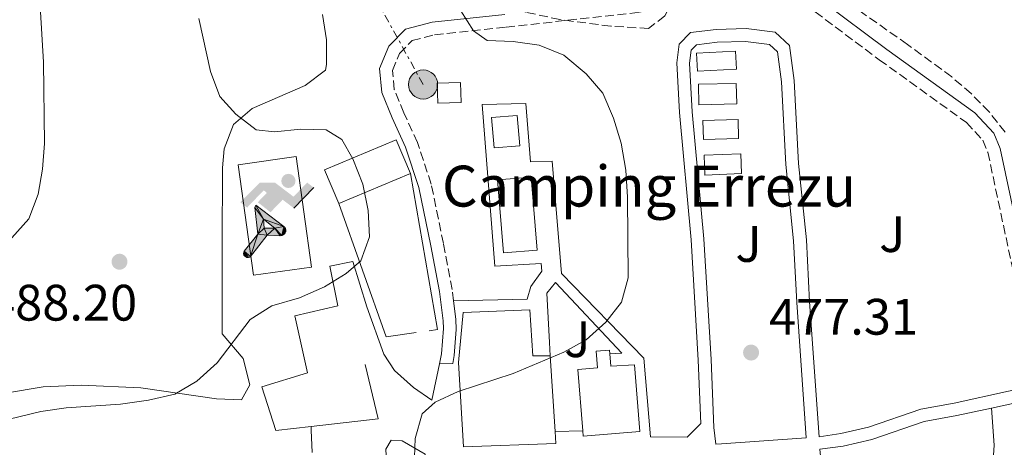
# Model space of a CAD drawing. Units: metres. Extents: x 583515 to 586960, y 4733564 to 4735919.
# Drawn here: x 585881 to 586074, y 4734162 to 4734246 of the extents above; entities that cross this region are included whole.
import ezdxf
from ezdxf.enums import TextEntityAlignment as Align

# ---------------------------------------------------------------- set-up
doc = ezdxf.new("R2010")
doc.units = ezdxf.units.M
doc.header["$MEASUREMENT"] = 0
doc.linetypes.add('DGN Style 3', pattern=[2.435890702152634, 1.739921930109024, -0.6959687720436097])
doc.linetypes.add('DGN Style 7', pattern=[3.4798438602180486, 1.565929737098122, -0.6959687720436097, 0.5219765790327072, -0.6959687720436097])
for name, color, linetype, lineweight in [('Camino', 7, 'DGN Style 3', 0), ('Cota de punto acotado terreno', 7, 'Continuous', 0), ('Curva de nivel intermedia', 30, 'Continuous', 0), ('Edificio', 1, 'Continuous', 13), ('Instalación deportiva', 7, 'Continuous', 0), ('Invernadero', 7, 'Continuous', 0), ('Línea  de muro-pared o tapia', 1, 'Continuous', 13), ('Línea de asfalto', 7, 'Continuous', 13), ('Línea de cambio de uso (parcela vista)', 92, 'Continuous', 0), ('Línea de muro de contención', 1, 'Continuous', 13), ('Línea de zona ajardinada o verde público', 92, 'Continuous', 0), ('Línea eléctrica', 6, 'DGN Style 7', 0), ('Líneas deportivas', 7, 'Continuous', 0), ('Margen derecho', 7, 'Continuous', 0), ('Máximo embalsamiento', 142, 'Continuous', 0), ('Piscina', 1, 'Continuous', 0), ('Poste tendido eléctrico', 7, 'Continuous', 0), ('Punto acotado terreno (símbolo)', 7, 'Continuous', 0), ('Texto de Complejos e instalaciones', 6, 'Continuous', 0), ('Zona ajardinada', 92, 'Continuous', 0), ('Zona arbolada', 92, 'DGN Style 3', 0)]:
    doc.layers.add(name, color=color, linetype=linetype, lineweight=lineweight)
doc.styles.add('Style-Arial', font='arial.ttf')

# ---------------------------------------------------------------- blocks, each defined once
blk = doc.blocks.new('5PATER')
at = {"layer": 'Máximo embalsamiento', "linetype": 'Continuous', "lineweight": 0}
h = blk.add_hatch(color=51, dxfattribs=at)
edge = h.paths.add_edge_path()
edge.add_ellipse((0, 0), major_axis=(-0.1095731443231308, -0.1110710700762829), ratio=0.9994222409660317, start_angle=0, end_angle=360)
blk = doc.blocks.new('5PELE')
at = {"layer": 'Invernadero', "linetype": 'Continuous', "lineweight": 0}
h = blk.add_hatch(color=9, dxfattribs=at)
edge = h.paths.add_edge_path()
edge.add_arc((-2.000000476837158e-05, 0), 0.2850000000000001, 0, 360)
at = {"layer": 'Invernadero', "color": 252, "linetype": 'Continuous', "lineweight": 0}
blk.add_circle((-2.000000476837158e-05, 0), 0.2850000000000001, dxfattribs=at)
blk = doc.blocks.new('5IDEP')
at = {"layer": 'Instalación deportiva', "linetype": 'Continuous', "lineweight": 0}
h = blk.add_hatch(color=9, dxfattribs=at)
edge = h.paths.add_edge_path()
edge.add_arc((0.2963934144973755, 0.5525030456542969), 0.1391416391705219, 0, 360)
at = {"layer": 'Instalación deportiva', "linetype": 'Continuous', "lineweight": 0, "extrusion": (0, 0, -1)}
blk.add_hatch(color=9, dxfattribs=at).paths.add_polyline_path([(0.05350000000000001, -0.0599), (-0.1825, 0.185), (-0.4003, 0.0217), (-0.7904, 0.421), (-0.6633, 0.5209), (-0.3957, 0.2441), (-0.0373, 0.5163), (0.2668, 0.5163), (0.6435000000000001, 0.1352), (0.5118, 0.0308), (0.1851, 0.3711), (0.1261, 0.3167), (0.303, 0.1352)])
at = {"layer": 'Instalación deportiva', "linetype": 'Continuous', "lineweight": 0, "extrusion": (0.0002766427253148935, -0.0002347425745489742, 0.9999999341823611)}
blk.add_hatch(color=9, dxfattribs=at).paths.add_polyline_path([(-0.4861999260667179, -0.944300052504867), (-0.5139999250029341, -0.9436000543294807), (-0.5388999240501208, -0.934500056197206), (-0.5584999233001149, -0.9189000578998384), (-0.5733999227299574, -0.8967000594790969), (-0.5805999224544451, -0.8700000606823032), (-0.5783999225386294, -0.8427000612916062), (-0.5662999783301899, -0.8177000142461223), (-0.3029999884055227, -0.4865000062727009), (-0.3574999863200475, 0.03079997593540893), (-0.3393999870126549, 0.08069997573597308), (-0.3391999316917614, 0.08059992880320313), (-0.1939999372479267, -0.1961000541438848), (-0.1941999925688202, -0.1961000072083597), (-0.1804999930930589, -0.3685000015687125), (-0.1804999377645124, -0.3686000485144705), (-0.116999940194378, -0.5092000405169748), (-0.1171999955152715, -0.5091999935814496), (-0.443799983017726, -0.9221000034145604), (-0.443699927693006, -0.9221000503565796), (-0.4600999270654501, -0.9361000510358642)])
at = {"layer": 'Instalación deportiva', "linetype": 'Continuous', "lineweight": 0, "extrusion": (0.0007972181629654194, 0.0003002913643175388, 0.9999996371340828)}
blk.add_hatch(color=9, dxfattribs=at).paths.add_polyline_path([(0.1371001158762103, -0.5182999493943495), (0.1369999564643484, -0.5182000094331723), (-0.1171999627563623, -0.5091999489840537), (-0.1169998033762782, -0.5091998889736795), (-0.1804997831973448, -0.3685998801112189), (-0.1804999426409846, -0.3684999401739814), (0.03269998960864374, -0.3729999910106861), (-0.1941999382874194, -0.1960999446673092), (-0.1939997789073353, -0.196099884656935), (-0.3391541228806592, 0.08051322123485394), (-0.3393998921459843, 0.08070007761303571), (-0.3391997327659002, 0.08060013762791868), (-0.3391541228806592, 0.08051322123485394), (0.2095999333936308, -0.336700034996821), (0.2097000928054927, -0.3367999749579983), (0.2289000867041459, -0.354899978738352), (0.2418000826048036, -0.3802999806813616), (0.2470000809523555, -0.4084999806547636), (0.2443000818103574, -0.4363999787504497), (0.2347000848610308, -0.4612999753295539), (0.21840009004082, -0.483799970412903), (0.1956000972861693, -0.5014999641565867), (0.1690001057390768, -0.5118999573196972)])
at = {"layer": 'Instalación deportiva', "color": 9, "linetype": 'Continuous', "lineweight": 0, "flags": 128}
blk.add_lwpolyline([(0.7904, 0.421), (0.4003, 0.0217), (0.7904, 0.421)], close=True, dxfattribs=at)
at = {"layer": 'Instalación deportiva', "color": 9, "linetype": 'Continuous', "lineweight": 0}
mesh = blk.add_polyface(dxfattribs=at)
corners = [(-0.117, -0.5092, -0.0002), (-0.1805, -0.3686000000000001, -0.0002), (-0.1805, -0.3685), (-0.1942, -0.1961000000000001), (-0.194, -0.1961000000000001, -0.0002), (-0.3392, 0.08059999999999991, -0.0002), (-0.3394, 0.08069999999999991), (-0.3575, 0.03079999999999991), (-0.303, -0.4865), (-0.5663, -0.8177000000000001), (-0.5663, -0.8177000000000002, -0.0002000000000000001), (-0.5784000000000001, -0.8427, -0.0001999999999999999), (-0.5806000000000001, -0.87, -0.0002), (-0.5734, -0.8967, -0.0002000000000000001), (-0.5585, -0.9189, -0.0002000000000000001), (-0.5389000000000002, -0.9345, -0.0002), (-0.514, -0.9436, -0.0002), (-0.4862, -0.9443, -0.0002), (-0.4601, -0.9361, -0.0002), (-0.4437, -0.9221, -0.0002), (-0.4438000000000002, -0.9221), (-0.1172, -0.5092)]
mesh.append_faces([[corners[k] for k in face] for face in [(10, 8, 9), (7, 5, 6), (12, 10, 11), (1, 21, 0), (20, 18, 19)]], dxfattribs={"vtx0": -1, "color": 9})
mesh.append_faces([[corners[k] for k in face] for face in [(8, 3, 7), (5, 7, 4)]], dxfattribs={"vtx0": -1, "vtx1": -1, "color": 9})
mesh.append_faces([[corners[k] for k in face] for face in [(20, 10, 17), (10, 20, 8), (8, 21, 1)]], dxfattribs={"vtx0": -1, "vtx1": -1, "vtx2": -1, "color": 9})
mesh.append_faces([[corners[k] for k in face] for face in [(20, 17, 18), (8, 20, 21), (8, 1, 2), (8, 2, 3), (7, 3, 4), (10, 12, 13), (10, 13, 14), (10, 14, 15), (10, 15, 16), (10, 16, 17)]], dxfattribs={"vtx0": -1, "vtx2": -1, "color": 9})
mesh = blk.add_polyface(dxfattribs=at)
corners = [(0.1371, -0.5183, -0.0002), (0.169, -0.5119, -0.0002), (0.1956, -0.5015000000000002, -0.0002), (0.2184, -0.4838, -0.0002), (0.2347, -0.4613, -0.0002), (0.2443, -0.4364, -0.0002), (0.2470000000000001, -0.4085, -0.0002), (0.2418, -0.3802999999999999, -0.0002), (0.2289, -0.3548999999999999, -0.0002), (0.2097, -0.3367999999999999, -0.0002), (0.2096, -0.3366999999999999), (-0.3394000000000002, 0.08070000000000019), (-0.3392000000000002, 0.08060000000000009, -0.0002), (-0.1940000000000001, -0.1960999999999999, -0.0002), (-0.1942000000000002, -0.1960999999999999), (0.03269999999999996, -0.3729999999999999), (-0.1805000000000001, -0.3684999999999999), (-0.1805, -0.3685999999999999, -0.0002), (-0.117, -0.5092, -0.0002), (-0.1172000000000001, -0.5092), (0.137, -0.5181999999999999), (-0.3391547561802919, 0.08051354322341323)]
mesh.append_faces([[corners[k] for k in face] for face in [(21, 12, 11)]], dxfattribs={"color": 9})
mesh.append_faces([[corners[k] for k in face] for face in [(17, 15, 16), (20, 18, 19), (3, 1, 2), (1, 20, 0), (15, 13, 14), (13, 10, 21)]], dxfattribs={"vtx0": -1, "color": 9})
mesh.append_faces([[corners[k] for k in face] for face in [(18, 15, 17), (8, 1, 7), (7, 1, 6), (5, 1, 4), (4, 1, 3), (10, 1, 9)]], dxfattribs={"vtx0": -1, "vtx1": -1, "color": 9})
mesh.append_faces([[corners[k] for k in face] for face in [(15, 18, 20), (15, 20, 1), (15, 1, 10), (13, 15, 10)]], dxfattribs={"vtx0": -1, "vtx1": -1, "vtx2": -1, "color": 9})
mesh.append_faces([[corners[k] for k in face] for face in [(1, 8, 9), (1, 5, 6)]], dxfattribs={"vtx0": -1, "vtx2": -1, "color": 9})

msp = doc.modelspace()

# ---------------------------------------------------------------- linework, layer by layer
at = {"layer": 'Camino', "color": 7, "linetype": 'DGN Style 3', "lineweight": 0}
msp.add_polyline3d([(585966.1999999998, 4734190.940000001, 481.5899999999966), (585965.9299999995, 4734193.150000001, 481.7100000000065), (585964.2199999974, 4734202.160000003, 482.3500000000058), (585961.839999999, 4734213.770000001, 482.3500000000058), (585959.1499999979, 4734221.9, 482.0299999999989), (585956.4999999992, 4734227.689999999, 482.0299999999989), (585954.6099999984, 4734232.280000002, 481.3899999999994), (585954.2899999986, 4734235.960000002, 481.3899999999994), (585955.6499999977, 4734239.310000001, 481.070000000007), (585958.0899999985, 4734241.810000001, 480.7500000000001), (585962.5000000006, 4734242.970000002, 480.4700000000012), (585976.4699999985, 4734244.449999999, 478.4999999999999), (586001.6400000008, 4734247.240000002, 477.3099999999976), (586018.140000001, 4734250.01, 476.5800000000019), (586023.0300000015, 4734250.41, 476.3800000000047), (586029.7500000005, 4734250.45, 476.2599999999947), (586032.9400000002, 4734249.9, 476.2599999999947), (586036.949999998, 4734247.410000001, 476.2599999999947), (586049.4600000003, 4734238.070000002, 476.2599999999947), (586066.4999999992, 4734225.800000001, 475.6100000000006), (586069.7299999989, 4734222.32, 475.8600000000005), (586070.6900000002, 4734220.000000001, 475.929999999993), (586076.0700000002, 4734194.790000002, 475.2899999999937)], dxfattribs=at)
at = {"layer": 'Curva de nivel intermedia', "color": 30, "linetype": 'Continuous', "lineweight": 0, "flags": 128}
for points, elevation in [([(585885.1100000021, 4734252.970000001), (585886.0400000018, 4734237.63), (585886.2000000007, 4734221.699999999), (585885.8499999996, 4734216.710000001), (585884.9600000001, 4734211.789999999), (585883.1400000005, 4734206.970000001), (585879.8000000012, 4734203.259999999), (585875.8000000002, 4734199.849999999), (585866.360000001, 4734194.249999999), (585861.8100000002, 4734192.17), (585851.4700000002, 4734189.400000001), (585846.5100000004, 4734188.779999999), (585830.2400000005, 4734188.88), (585814.2200000009, 4734188.109999999), (585808.860000001, 4734187.51), (585803.860000001, 4734187.600000001), (585793.2200000014, 4734188.970000001), (585788.1800000012, 4734188.449999999), (585783.2800000015, 4734187.05), (585768.7599999997, 4734181.220000001), (585764.1300000006, 4734178.599999999), (585759.9000000015, 4734175.13), (585756.3400000009, 4734171.499999999)], 490.0000000000001), ([(585916.3900000011, 4734246.109999999), (585918.6500000008, 4734235.77), (585920.5100000005, 4734230.880000002), (585923.6399999998, 4734227.41), (585927.6200000006, 4734224.390000001), (585931.2100000003, 4734223.99), (585936.32, 4734224.520000001), (585941.3200000002, 4734224.399999999), (585944.350000001, 4734222.449999998)], 485.0000000000001), ([(585998.99, 4734221.769999999), (585997.4600000011, 4734226.659999999), (585995.3900000014, 4734231.55), (585992.1100000001, 4734235.31), (585987.7800000005, 4734238.939999999), (585982.9200000013, 4734240.910000001), (585977.8600000008, 4734241.669999998), (585972.7500000012, 4734241.82), (585970.1000000002, 4734243.74), (585967.6399999993, 4734247.619999998)], 480), ([(585944.350000001, 4734222.449999998), (585946.5400000014, 4734218.7), (585948.4800000016, 4734213.74), (585949.5400000011, 4734208.57), (585949.7900000014, 4734203.46), (585948.0600000013, 4734198.769999999), (585945.2300000016, 4734196.279999998), (585940.9500000012, 4734193.679999999), (585936.100000001, 4734191.529999999), (585930.6900000018, 4734189.939999999), (585926.4299999992, 4734187.310000001), (585919.9699999996, 4734178.8), (585915.9700000009, 4734175.259999999), (585911.6900000006, 4734172.669999998), (585906.5400000006, 4734171.529999998), (585901.1000000002, 4734170.750000001), (585890.4600000008, 4734170.009999999), (585885.5099999999, 4734169.289999999), (585874.9500000009, 4734166.759999999)], 485.0000000000001), ([(585958.5100000009, 4734158.58), (585958.6800000007, 4734164.029999999), (585960.0500000009, 4734168.88), (585962.5800000011, 4734171.130000001), (585967.1200000008, 4734173.24), (585977.8600000008, 4734176.739999998), (585987.7800000005, 4734180.880000001), (585992.1400000014, 4734183.310000001), (585995.9900000005, 4734186.75), (585999.0700000004, 4734190.680000001), (586000.3400000001, 4734195.409999999), (586000.2500000006, 4734211.220000001), (585999.9199999998, 4734216.46), (585998.99, 4734221.769999999)], 480)]:
    msp.add_lwpolyline(points, dxfattribs=dict(at, elevation=elevation))
at = {"layer": 'Edificio', "color": 1, "linetype": 'Continuous', "lineweight": 13, "elevation": 480.6000000000059, "flags": 128}
msp.add_lwpolyline([(586021.5099999999, 4734236.230000001), (586013.9100000003, 4734235.850000001), (586013.7400000002, 4734239.33), (586021.3300000001, 4734239.720000001), (586021.5099999999, 4734236.230000001)], close=True, dxfattribs=at)
at = {"layer": 'Edificio', "color": 51, "linetype": 'Continuous', "lineweight": 13, "elevation": 480.6000000000059, "flags": 128}
msp.add_lwpolyline([(586013.9100000003, 4734235.850000001), (586013.7400000002, 4734239.33), (586021.3300000001, 4734239.720000001), (586021.5099999999, 4734236.230000001), (586013.9100000003, 4734235.850000001)], dxfattribs=at)
at = {"layer": 'Edificio', "color": 1, "linetype": 'Continuous', "lineweight": 13, "extrusion": (-0.004058345963251011, 0.122020934666709, 0.9925192297034376), "elevation": 575779.6486078462, "flags": 128}
msp.add_lwpolyline([(-743014.578242302, -4676825.474740864), (-743010.0657485351, -4676825.474740864), (-743010.0654604469, -4676829.406318145), (-743014.5779542138, -4676829.406318144), (-743014.578242302, -4676825.474740864)], close=True, dxfattribs=at)
at = {"layer": 'Edificio', "color": 51, "linetype": 'Continuous', "lineweight": 13, "extrusion": (-0.004058345963251011, 0.122020934666709, 0.9925192297034376), "elevation": 575779.648607846, "flags": 128}
msp.add_lwpolyline([(-743014.5779542138, -4676829.406318144), (-743010.0654604469, -4676829.406318145), (-743010.0657485351, -4676825.474740864), (-743014.578242302, -4676825.474740864), (-743014.5779542138, -4676829.406318144)], dxfattribs=at)
at = {"layer": 'Edificio', "color": 1, "linetype": 'Continuous', "lineweight": 13, "extrusion": (0.02064266738222152, 0.04047475883782845, 0.998967303859524), "elevation": 204193.9479174216, "flags": 128}
msp.add_lwpolyline([(1628882.62851998, -4478995.011972406), (1628889.129978036, -4478991.490446721), (1628891.036403185, -4478995.011972406), (1628884.534945129, -4478998.533498092), (1628882.62851998, -4478995.011972406)], close=True, dxfattribs=at)
at = {"layer": 'Edificio', "color": 51, "linetype": 'Continuous', "lineweight": 13, "extrusion": (0.02064266738222152, 0.04047475883782845, 0.998967303859524), "elevation": 204193.9479174216, "flags": 128}
msp.add_lwpolyline([(1628889.129978036, -4478991.490446721), (1628891.036403185, -4478995.011972406), (1628884.534945129, -4478998.533498092), (1628882.62851998, -4478995.011972406), (1628889.129978036, -4478991.490446721)], dxfattribs=at)
at = {"layer": 'Edificio', "color": 1, "linetype": 'Continuous', "lineweight": 13, "extrusion": (0.02211431848612933, 0.04378886357249374, 0.9987960213902155), "elevation": 220745.7288609079, "flags": 128}
msp.add_lwpolyline([(1611069.020656618, -4484642.055863551), (1611075.071861295, -4484638.794296141), (1611076.829068749, -4484642.055863551), (1611070.764429844, -4484645.313017969), (1611069.020656618, -4484642.055863551)], close=True, dxfattribs=at)
at = {"layer": 'Edificio', "color": 51, "linetype": 'Continuous', "lineweight": 13, "extrusion": (0.02211431848612933, 0.04378886357249374, 0.9987960213902155), "elevation": 220745.728860908, "flags": 128}
msp.add_lwpolyline([(1611075.071861295, -4484638.794296141), (1611076.829068749, -4484642.055863551), (1611070.764429844, -4484645.313017969), (1611069.020656618, -4484642.055863551), (1611075.071861295, -4484638.794296141)], dxfattribs=at)
at = {"layer": 'Edificio', "color": 1, "linetype": 'Continuous', "lineweight": 13, "extrusion": (-0.04439581510174295, -0.001707531354409512, 0.999012560450631), "elevation": -33620.32514825313, "flags": 128}
msp.add_lwpolyline([(-4708195.375349898, 766803.7334266546), (-4708195.381883528, 766796.5312493923), (-4708199.274774466, 766796.5308654415), (-4708199.278233447, 766803.7334266547), (-4708195.375349898, 766803.7334266546)], close=True, dxfattribs=at)
at = {"layer": 'Edificio', "color": 51, "linetype": 'Continuous', "lineweight": 13, "extrusion": (-0.04439581510174295, -0.001707531354409512, 0.999012560450631), "elevation": -33620.32515166818, "flags": 128}
msp.add_lwpolyline([(-4708195.381883528, 766796.5312493923), (-4708199.274774466, 766796.5308654415), (-4708199.278233447, 766803.7334266547), (-4708195.375349898, 766803.7334266546), (-4708195.381883528, 766796.5312493923)], dxfattribs=at)
at = {"layer": 'Edificio', "color": 51, "linetype": 'Continuous', "lineweight": 13, "extrusion": (0.01031098552686232, 0.004334882565190047, 0.9999374442286932), "elevation": 27052.33122871529, "flags": 128}
msp.add_lwpolyline([(585907.5643137664, 4734137.181605496), (585921.5753218699, 4734143.071660836)], dxfattribs=at)
at = {"layer": 'Edificio', "color": 51, "linetype": 'Continuous', "lineweight": 13, "extrusion": (0.0006022426981781763, -0.009401325486514941, 0.9999556252068534), "elevation": -43671.20525456917, "flags": 128}
msp.add_lwpolyline([(585984.7325381191, 4733978.853581151), (585985.6826222647, 4733964.022925734)], dxfattribs=at)
at = {"layer": 'Edificio', "color": 1, "linetype": 'Continuous', "lineweight": 13}
for points in [[(585957.7599999999, 4734215.859999999, 488.2899999999936), (585943.75, 4734209.970000001, 488.4600000000065), (585940.9900000002, 4734216.539999999, 487.4900000000052), (585954.9900000002, 4734222.439999999, 487.3300000000018)], [(585981.1299999999, 4734189.210000001, 484.6100000000006), (585981.7400000002, 4734180.180000001, 483.6399999999995), (585985.1299999999, 4734180.210000001, 483.4799999999959), (585986.0800000001, 4734165.380000001, 483.3399999999965), (585986.2300000004, 4734163.08, 483.320000000007), (585968.1699999999, 4734162.380000001, 483.320000000007), (585967.1699999999, 4734178.9, 483.4799999999959), (585968.0999999996, 4734188.66, 484.7700000000041)], [(585996.7599999999, 4734180.58, 481.8300000000018), (585996.9600000001, 4734178.17, 482.1999999999971), (586001.5700000003, 4734178.430000001, 482.1999999999971), (586002.6299999999, 4734165.41, 481.5599999999977), (585991.5800000001, 4734164.51, 481.7200000000012), (585991.5, 4734165.550000001, 481.7400000000052), (585990.5199999996, 4734177.550000001, 482.0399999999936), (585994.3899999997, 4734177.869999999, 482.0399999999936), (585994.1299999999, 4734181.119999999, 481.7200000000012), (585996.7000000002, 4734181.33, 481.7200000000012)]]:
    msp.add_polyline3d(points, close=True, dxfattribs=at)
at = {"layer": 'Edificio', "color": 51, "linetype": 'Continuous', "lineweight": 13}
for points in [[(585957.7599999999, 4734215.859999999, 488.2899999999936), (585954.9900000002, 4734222.439999999, 487.3300000000018), (585940.9900000002, 4734216.539999999, 487.4900000000052), (585943.75, 4734209.970000001, 488.4600000000065)], [(585986.0800000001, 4734165.380000001, 483.3399999999965), (585986.2300000004, 4734163.08, 483.320000000007), (585968.1699999999, 4734162.380000001, 483.320000000007), (585967.1699999999, 4734178.9, 483.4799999999959), (585968.0999999996, 4734188.66, 484.7700000000041), (585981.1299999999, 4734189.210000001, 484.6100000000006), (585981.7400000002, 4734180.180000001, 483.6399999999995), (585985.1299999999, 4734180.210000001, 483.4799999999959)], [(585991.5, 4734165.550000001, 481.7400000000052), (585990.5199999996, 4734177.550000001, 482.0399999999936), (585994.3899999997, 4734177.869999999, 482.0399999999936), (585994.1299999999, 4734181.119999999, 481.7200000000012), (585996.7000000002, 4734181.33, 481.7200000000012), (585996.7599999999, 4734180.58, 481.8300000000018)], [(585996.7599999999, 4734180.58, 481.8300000000018), (585996.9600000001, 4734178.17, 482.1999999999971), (586001.5700000003, 4734178.430000001, 482.1999999999971), (586002.6299999999, 4734165.41, 481.5599999999977), (585991.5800000001, 4734164.51, 481.7200000000012), (585991.5, 4734165.550000001, 481.7400000000052)]]:
    msp.add_polyline3d(points, dxfattribs=at)
at = {"layer": 'Línea  de muro-pared o tapia', "color": 1, "linetype": 'Continuous', "lineweight": 13, "extrusion": (0.002059822518065305, -0.01535504058564246, 0.9998799827278309), "elevation": -71001.75594039317, "flags": 128}
msp.add_lwpolyline([(585955.5166582315, 4733683.705567344), (585960.8576357316, 4733653.16196639), (585959.217639212, 4733652.941940449)], dxfattribs=at)
at = {"layer": 'Línea  de muro-pared o tapia', "color": 1, "linetype": 'Continuous', "lineweight": 13, "extrusion": (0.1169799164960343, -0.04345885005455901, 0.9921829606924907), "elevation": -136715.9909951472, "flags": 128}
msp.add_lwpolyline([(4641891.747370458, 1090872.699872246), (4641888.888671014, 1090877.908551301), (4641910.093879196, 1090895.858460658)], dxfattribs=at)
at = {"layer": 'Línea de asfalto', "color": 7, "linetype": 'Continuous', "lineweight": 13, "extrusion": (0.0266721808890301, 0.005814866764421519, 0.999627321600973), "elevation": 43635.30252998205, "flags": 128}
msp.add_lwpolyline([(4500683.295476444, -1580456.68140874), (4500683.295476445, -1580440.197094982)], dxfattribs=at)
at = {"layer": 'Línea de asfalto', "color": 7, "linetype": 'Continuous', "lineweight": 13, "extrusion": (-0.5583364125559905, -0.09920852251627216, 0.8236614106987439), "elevation": -796423.5143363315, "flags": 128}
msp.add_lwpolyline([(-4558644.085119881, 1157618.830948296), (-4558648.367139491, 1157619.483411371), (-4558649.110821427, 1157619.606850331)], dxfattribs=at)
at = {"layer": 'Línea de asfalto', "color": 7, "linetype": 'Continuous', "lineweight": 13, "extrusion": (0.02579627612132566, 0.0008091082912296697, 0.9996668932609729), "elevation": 19425.40167578164, "flags": 128}
msp.add_lwpolyline([(4713467.798253053, -733862.1741468796), (4713467.798253053, -733856.7496745524)], dxfattribs=at)
at = {"layer": 'Línea de asfalto', "color": 7, "linetype": 'Continuous', "lineweight": 13}
for points in [[(585966.1999999998, 4734190.940000001, 481.5899999999966), (585980.6200000013, 4734191.300000001, 482.5599999999977), (585981.3099999975, 4734193.770000001, 482.8800000000049), (585983.4399999998, 4734196.770000001, 482.8800000000049), (585983.3199999991, 4734198.210000002, 483.0399999999937), (585974.289999999, 4734197.7, 483.0399999999937), (585971.8099999981, 4734229.300000001, 483.0399999999937), (585980.3299999984, 4734229.490000002, 482.8800000000049), (585981.2699999994, 4734218.100000001, 483.0399999999937), (585985.4699999995, 4734218.250000001, 483.0399999999937), (585987.3400000002, 4734196.300000001, 482.7200000000012), (586003.4299999991, 4734179.730000001, 478.229999999996), (586004.7199999989, 4734164.34, 477.9100000000037), (586011.8999999982, 4734164.32, 477.5899999999965), (586014.5799999981, 4734166.939999999, 477.2700000000041), (586014.0700000008, 4734179.330000003, 477.5500000000029), (586012.6499999969, 4734202.880000002, 477.7799999999989), (586010.3899999994, 4734227.730000002, 477.8699999999953), (586009.8700000008, 4734237.5, 477.8699999999953), (586010.3099999989, 4734241.120000001, 477.8699999999953), (586012.5399999997, 4734243.390000002, 477.8699999999953), (586017.5399999997, 4734244.010000001, 477.0700000000071), (586023.4499999996, 4734244.180000001, 476.5800000000019), (586029.0799999977, 4734243.45, 476.5800000000019), (586031.8799999985, 4734240.840000002, 476.5800000000019), (586032.8399999995, 4734233.99, 476.7400000000054), (586033.6599999999, 4734217.800000001, 477.0700000000071), (586035.2100000011, 4734202.890000001, 476.5800000000019), (586035.8500000003, 4734190.76, 476.1000000000058), (586037.6799999988, 4734164.350000001, 476.2599999999947), (586041.969999998, 4734165.02, 476.1900000000023), (586047.3599999994, 4734166.250000001, 476.1000000000058), (586057.61, 4734169.760000001, 475.9400000000023), (586064.1400000011, 4734170.960000001, 475.3000000000031), (586085.3799999976, 4734175.600000001, 474.6600000000035)], [(586017.4699999982, 4734162.9, 477.0200000000042), (586017.1099999984, 4734166.15, 477.0700000000071), (586016.5599999985, 4734179.460000001, 477.5500000000029), (586015.1399999993, 4734203.070000002, 477.7799999999989), (586012.8799999994, 4734227.910000001, 477.8699999999953), (586012.3799999988, 4734237.420000002, 477.8699999999953), (586012.6900000017, 4734239.970000002, 477.8699999999953), (586013.7100000009, 4734241.020000001, 477.8699999999953), (586017.7299999997, 4734241.520000001, 477.0700000000071), (586023.32, 4734241.670000001, 476.5800000000019), (586027.969999999, 4734241.070000002, 476.5800000000019), (586029.5300000014, 4734239.619999999, 476.5800000000019), (586030.3399999985, 4734233.760000001, 476.7400000000054), (586031.1599999988, 4734217.609999999, 477.0700000000071), (586032.7199999989, 4734202.689999999, 476.5800000000019), (586033.3599999981, 4734190.61, 476.1000000000058), (586035.1499999985, 4734164.190000001, 476.3200000000071), (586018.6299999983, 4734163.000000001, 476.8300000000018), (586017.4699999982, 4734162.9, 477.0200000000042)], [(585928.7299999993, 4734174.100000001, 483.7299999999959), (585937.6299999976, 4734176.859999999, 483.4100000000035), (585935.1599999999, 4734188.02, 484.5399999999936), (585943.5500000007, 4734189.960000002, 484.699999999997), (585942.0399999976, 4734197.750000002, 485.3399999999965), (585946.5399999992, 4734198.61, 485.1799999999931), (585949.2699999984, 4734189.780000002, 484.0399999999937), (585952.5799999987, 4734180.51, 482.2899999999937), (585954.6299999984, 4734177.310000001, 481.7400000000052), (585958.3999999991, 4734173.990000002, 481.0099999999949), (585961.9499999986, 4734171.500000002, 480.3200000000069), (585963.4499999983, 4734178.640000001, 480.6399999999995)], [(585985.1299999973, 4734180.210000002, 480.029999999999), (585984.9499999986, 4734182.830000003, 480.1499999999943), (585984.4400000012, 4734192.470000003, 482.5599999999977), (585986.1700000013, 4734194.540000002, 482.7200000000012), (585999.1399999997, 4734180.720000002, 478.8699999999953), (585996.7600000015, 4734180.580000001, 478.8699999999953)], [(585963.4499999983, 4734178.640000001, 480.6399999999995), (585966.0399999989, 4734178.680000001, 480.7500000000001), (585966.3399999985, 4734180.240000002, 480.7500000000001), (585966.7099999995, 4734185.359999999, 481.2400000000054), (585966.6400000001, 4734187.34, 481.3899999999994), (585966.1999999998, 4734190.940000001, 481.5899999999966)], [(586071.3799999985, 4734169.99, 475.1100000000007), (586064.6299999983, 4734168.510000001, 475.3000000000031), (586058.2499999991, 4734167.330000001, 475.9400000000023), (586048.0399999988, 4734163.850000001, 476.1000000000058), (586042.4200000018, 4734162.560000001, 476.1900000000023), (586037.8599999998, 4734161.920000002, 476.2500000000001), (586039.3199999994, 4734146.800000001, 476.2400000000052), (586042.3799999993, 4734104.740000002, 475.4600000000065), (586043.9699999986, 4734092.550000001, 475.3000000000031), (586043.7899999997, 4734087.220000002, 475.3000000000031), (586043.5599999973, 4734086.650000002, 475.3000000000031)], [(585953.9899999968, 4734163.680000001, 480.6900000000023), (585952.980000001, 4734161.930000001, 481.1699999999984), (585953.239999998, 4734156.900000001, 480.850000000006), (585955.2699999998, 4734139.260000002, 478.9199999999983), (585956.3699999995, 4734124.340000002, 478.5500000000029), (585957.1099999994, 4734110.53, 477.4799999999959), (585958.37, 4734107.470000001, 477.1600000000037), (585960.2299999997, 4734106.050000001, 477.1600000000037), (585962.2800000015, 4734106.17, 477.0000000000001), (585963.3999999971, 4734107.62, 477.1600000000037), (585963.8799999976, 4734110.300000003, 477.0000000000001), (585963.9200000024, 4734122.03, 477.3399999999965), (585961.1499999984, 4734148.360000002, 478.4700000000013), (585960.6700000024, 4734160.970000002, 479.3800000000048), (585956.1499999983, 4734163.600000001, 479.8800000000047), (585953.9899999968, 4734163.680000001, 480.6900000000023)]]:
    msp.add_polyline3d(points, dxfattribs=at)
at = {"layer": 'Línea de cambio de uso (parcela vista)', "color": 92, "linetype": 'Continuous', "lineweight": 0}
msp.add_polyline3d([(585940.6100000005, 4734246.939999999, 481.4400000000023), (585941.3499999996, 4734241.980000001, 482.3300000000018), (585941.3899999997, 4734237.119999999, 483.5800000000018), (585941.1399999997, 4734236.060000001, 483.6900000000023), (585937.1900000004, 4734233.050000001, 483.6600000000035), (585926.8399999999, 4734228.52, 484.3300000000018), (585923.1799999997, 4734225.4, 485.2899999999936), (585921.3600000005, 4734220.65, 485.7299999999959), (585921.0099999999, 4734216.960000001, 485.929999999993), (585920.9800000004, 4734201.960000001, 486.2899999999936), (585920.9299999997, 4734184.52, 485.2899999999936), (585925.0899999999, 4734179.640000001, 484.6499999999942), (585926.3700000001, 4734174.52, 484.0099999999948), (585924.7599999999, 4734171.619999999, 484.6499999999942), (585919.8300000001, 4734171.779999999, 485.2899999999936), (585905.0199999996, 4734173.91, 486.4900000000052), (585893.3799999999, 4734174.480000001, 486.5500000000029), (585885.9299999997, 4734174.100000001, 486.570000000007), (585871.1699999999, 4734171.640000001, 487.8000000000029)], dxfattribs=at)
at = {"layer": 'Línea de muro de contención', "color": 1, "linetype": 'Continuous', "lineweight": 13, "extrusion": (0.01060904229124218, 0.04753242483920026, 0.9988133543413246), "elevation": 231725.6983771656, "flags": 128}
msp.add_lwpolyline([(459404.3129199409, -4742457.818860886), (459391.8108689559, -4742462.130800261), (459396.6412825475, -4742471.986661691)], dxfattribs=at)
at = {"layer": 'Línea de muro de contención', "color": 1, "linetype": 'Continuous', "lineweight": 13, "extrusion": (0.01547040303679038, 0.005011025718180265, 0.9998677693830975), "elevation": 33271.28780946133, "flags": 128}
msp.add_lwpolyline([(585851.1243024967, 4734066.814199599), (585853.8739733853, 4734058.324093003), (585860.7348541671, 4734059.094102672)], dxfattribs=at)
at = {"layer": 'Línea de zona ajardinada o verde público', "color": 92, "linetype": 'Continuous', "lineweight": 0}
msp.add_polyline3d([(586043.5599999996, 4734086.65, 475.3000000000029), (586047.2100000001, 4734091, 475.3000000000029), (586054.4600000001, 4734105.029999999, 475.6199999999953), (586061.8499999996, 4734125.230000001, 474.6600000000035), (586071.2199999997, 4734151.82, 475.3000000000029), (586071.9299999997, 4734162.710000001, 475.3000000000029), (586071.3799999999, 4734169.99, 475.1100000000006)], dxfattribs=at)
at = {"layer": 'Línea eléctrica', "color": 6, "linetype": 'DGN Style 7', "lineweight": 0}
msp.add_polyline3d([(585824.13, 4734470.939999999, 487.4799999999959), (585845.2100000001, 4734433.470000001, 486.2100000000065), (585895.6999999983, 4734350.409999999, 485.2599999999948), (585960.2500000002, 4734233.240000002, 481.6600000000035)], dxfattribs=at)
at = {"layer": 'Líneas deportivas', "color": 7, "linetype": 'Continuous', "lineweight": 0, "elevation": 486.1399999999995, "flags": 128}
msp.add_lwpolyline([(585935.4500000002, 4734219.130000001), (585924.0700000003, 4734217.560000001), (585927.0700000003, 4734195.930000001), (585938.4400000004, 4734197.5), (585935.4500000002, 4734219.130000001)], dxfattribs=at)
at = {"layer": 'Margen derecho', "color": 7, "linetype": 'Continuous', "lineweight": 0}
for points in [[(586078.4999999999, 4734195.380000004, 475.2899999999937), (586073.0899999985, 4734220.74, 475.929999999993), (586071.8700000002, 4734223.690000001, 475.8600000000005), (586068.1599999999, 4734227.680000001, 475.6100000000006), (586050.9400000002, 4734240.080000003, 476.2599999999947), (586038.3599999984, 4734249.480000001, 476.2599999999947)], [(585976.2100000012, 4734246.930000001, 478.4999999999999), (585962.0500000013, 4734245.430000001, 480.4700000000012), (585956.7899999976, 4734244.050000001, 480.7500000000001), (585953.5199999998, 4734240.710000002, 481.070000000007), (585951.7499999994, 4734236.34, 481.3899999999994), (585952.1499999973, 4734231.680000001, 481.3899999999994), (585954.2100000003, 4734226.690000001, 482.0299999999989), (585956.8199999988, 4734220.980000002, 482.0299999999989), (585959.4200000005, 4734213.120000001, 482.3500000000058), (585961.7699999998, 4734201.680000001, 482.3500000000058), (585963.4599999995, 4734192.760000001, 481.7100000000065), (585964.1499999979, 4734187.040000001, 481.3899999999994), (585964.2100000005, 4734185.540000001, 481.2400000000054), (585963.8599999996, 4734180.59, 480.7500000000001), (585963.4499999983, 4734178.640000001, 480.6399999999995)]]:
    msp.add_polyline3d(points, dxfattribs=at)
at = {"layer": 'Piscina', "color": 1, "linetype": 'Continuous', "lineweight": 0, "extrusion": (0.002079752159759444, -0.02671681630914468, 0.9996408786945729), "elevation": -124781.8016835681, "flags": 128}
msp.add_lwpolyline([(951632.3665079603, 4672798.740089624), (951627.3405751514, 4672798.730123364), (951627.3337693921, 4672804.70079784), (951632.3589261057, 4672804.70079784), (951632.3665079603, 4672798.740089624)], close=True, dxfattribs=at)
at = {"layer": 'Piscina', "color": 4, "linetype": 'Continuous', "lineweight": 0, "extrusion": (0.002079752159759444, -0.02671681630914468, 0.9996408786945729), "elevation": -124781.8016301345, "flags": 128}
msp.add_lwpolyline([(951627.3405751514, 4672798.730123364), (951627.3337693921, 4672804.70079784), (951632.3589261057, 4672804.70079784), (951632.3665079603, 4672798.740089624), (951627.3405751514, 4672798.730123364)], dxfattribs=at)
at = {"layer": 'Piscina', "color": 1, "linetype": 'Continuous', "lineweight": 0, "extrusion": (0.000918698588862175, -0.0111434736097155, 0.9999374875405024), "elevation": -51733.97144397073, "flags": 128}
msp.add_lwpolyline([(585981.8387765574, 4733918.314876555), (585975.2987793175, 4733917.774843127), (585974.118632814, 4733932.035728591), (585980.6686300504, 4733932.575762122), (585981.8387765574, 4733918.314876555)], close=True, dxfattribs=at)
at = {"layer": 'Piscina', "color": 4, "linetype": 'Continuous', "lineweight": 0, "extrusion": (0.000918698588862175, -0.0111434736097155, 0.9999374875405024), "elevation": -51733.97144213334, "flags": 128}
msp.add_lwpolyline([(585975.2987793175, 4733917.774843127), (585974.118632814, 4733932.035728591), (585980.6686300504, 4733932.575762122), (585981.8387765574, 4733918.314876555), (585975.2987793175, 4733917.774843127)], dxfattribs=at)
at = {"layer": 'Zona arbolada', "color": 92, "linetype": 'DGN Style 3', "lineweight": 0}
for points in [[(586074.0700000003, 4734223.9, 489.9600000000065), (586070.9600000001, 4734227.869999999, 489.9600000000065), (586067.4400000004, 4734231.449999999, 489.9600000000065), (586063.6299999999, 4734234.720000001, 489.9600000000065), (586054.9600000001, 4734241.08, 490.0399999999936), (586035.4699999997, 4734254.77, 491.2400000000052), (586023.04, 4734263.060000001, 491.1900000000023), (586016.6399999997, 4734268.539999999, 491.2400000000052), (586013.4699999997, 4734272.51, 491.429999999993), (586011.0199999996, 4734276.850000001, 491.6900000000023), (586003.6100000005, 4734295.52, 492.8099999999977), (585996.4500000002, 4734309.640000001, 493.0299999999989), (585991.9000000004, 4734317.77, 493.1699999999983), (585988.0999999996, 4734321.470000001, 493.4499999999971), (585982.8899999997, 4734323.529999999, 493.8500000000058), (585977.7199999997, 4734323.52, 494.1100000000006), (585972.3099999996, 4734320.710000001, 494.070000000007), (585968.3899999997, 4734317.140000001, 493.929999999993), (585965.7599999999, 4734312.689999999, 493.820000000007), (585965.4800000004, 4734311.75, 493.8099999999977), (585965.7000000002, 4734309.49, 493.8099999999977), (585969.9500000002, 4734295.57, 493.1699999999983)], [(585969.9500000002, 4734295.57, 493.1699999999983), (585973.7699999996, 4734286.310000001, 492.8999999999942), (585976.0700000003, 4734281.890000001, 492.7599999999948), (585981.0499999998, 4734274.539999999, 492.5200000000041), (585984.8499999996, 4734271.470000001, 492.3899999999995), (585989.4500000002, 4734269.74, 492.2599999999948), (585999.3499999996, 4734266.84, 491.9900000000052), (586002.9199999999, 4734264.699999999, 491.8800000000047), (586006.8600000005, 4734261.100000001, 491.7299999999959), (586009.7000000002, 4734257.189999999, 491.5800000000018), (586009.9900000002, 4734256.560000001, 491.5599999999977), (586010.0899999999, 4734251.689999999, 491.7899999999936), (586007.5300000003, 4734246.630000001, 492.320000000007), (586004.3600000005, 4734244.189999999, 492.5200000000041), (585996.9400000004, 4734244.630000001, 492.6000000000058), (585987.0199999996, 4734245.92, 492.7899999999936), (585980.3700000001, 4734247.380000001, 493.0399999999936), (585975.6399999997, 4734248.91, 493.2899999999936), (585971.0800000001, 4734250.930000001, 493.5500000000029), (585965.6600000003, 4734254.26, 493.8099999999977), (585961.7599999999, 4734257.550000001, 493.9499999999971), (585958.4199999999, 4734261.189999999, 494.0599999999977), (585953.6100000005, 4734267.480000001, 494.1300000000047)], [(586074.0700000003, 4734223.9, 489.9600000000065), (586070.9600000001, 4734227.869999999, 489.9600000000065), (586067.4400000004, 4734231.449999999, 489.9600000000065), (586063.6299999999, 4734234.720000001, 489.9600000000065), (586054.9600000001, 4734241.08, 490.0399999999936), (586035.4699999997, 4734254.77, 491.2400000000052)], [(586007.5300000003, 4734246.630000001, 492.320000000007), (586004.3600000005, 4734244.189999999, 492.5200000000041), (585996.9400000004, 4734244.630000001, 492.6000000000058), (585987.0199999996, 4734245.92, 492.7899999999936)]]:
    msp.add_polyline3d(points, dxfattribs=at)

# ---------------------------------------------------------------- block references
at = {"layer": 'Instalación deportiva', "color": 7, "linetype": 'Continuous', "lineweight": 0, "xscale": 10, "yscale": 10, "zscale": 10}
msp.add_blockref('5IDEP', (585930.9500000002, 4734208.859999999, 485.679999999993), dxfattribs=at)
at = {"layer": 'Poste tendido eléctrico', "color": 7, "linetype": 'Continuous', "lineweight": 0, "xscale": 10, "yscale": 10, "zscale": 10}
msp.add_blockref('5PELE', (585960.2500000002, 4734233.240000002, 481.6600000000035), dxfattribs=at)
at = {"layer": 'Punto acotado terreno (símbolo)', "color": 7, "linetype": 'Continuous', "lineweight": 0, "xscale": 10, "yscale": 10, "zscale": 10}
for p in [(585900.879999999, 4734198.59, 488.1999999999971), (586024.3900000006, 4734180.830000001, 477.3099999999982)]:
    msp.add_blockref('5PATER', p, dxfattribs=at)

# ---------------------------------------------------------------- texts
at = {"layer": 'Cota de punto acotado terreno', "color": 7, "linetype": 'Continuous', "lineweight": 0, "style": 'Style-Arial'}
for s, p in [('488.20', (585875.1799999992, 4734187.08, 488.1999999999971)), ('477.31', (586027.8900000011, 4734184.330000001, 477.3099999999977))]:
    msp.add_text(s, height=7.000000000000002, dxfattribs=at).set_placement(p)
at = {"layer": 'Texto de Complejos e instalaciones', "color": 6, "linetype": 'Continuous', "lineweight": 0, "style": 'Style-Arial'}
msp.add_text('Camping Errezu', height=8, dxfattribs=at).set_placement((585963.9499999996, 4734209.369999999, 482.429999999993))
at = {"layer": 'Zona ajardinada', "color": 92, "linetype": 'Continuous', "lineweight": 0, "style": 'Style-Arial'}
for p in [(586052.0069051351, 4734203.990010001, 476.1699999999983), (586023.8969051355, 4734202.060010002, 477.2299999999959), (585990.4169051368, 4734183.44001, 480.1399999999995)]:
    msp.add_text('J', height=7.000000000000002, dxfattribs=at).set_placement(p, align=Align.MIDDLE_CENTER)

doc.saveas('drawing.dxf')
